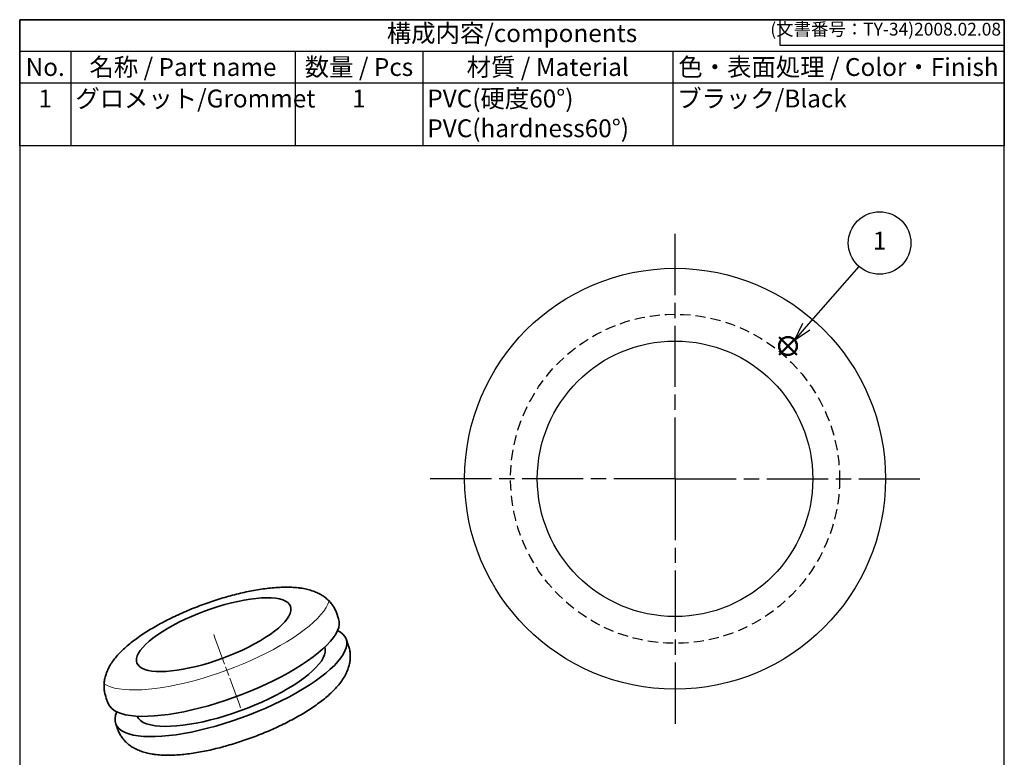
# Model space of a CAD drawing. Units: millimetres. Extents: x 284.6 to 348.9, y 136.5 to 229.8.
# Drawn here: x 284.6 to 348.9, y 181.6 to 229.8 of the extents above; entities that cross this region are included whole.
import ezdxf

# ---------------------------------------------------------------- set-up
doc = ezdxf.new("R2010")
doc.units = ezdxf.units.MM
doc.header["$LTSCALE"] = 0.333333
doc.linetypes.add('ACISOTGL', pattern=[3, 2, -1])
doc.linetypes.add('AM_ISO08W050', pattern=[18, 12, -1.5, 3, -1.5])
doc.layers.add('AM_12', color=7, linetype='Continuous', lineweight=50, plot=False)
for name, color, linetype, lineweight in [('AM_5', 3, 'Continuous', 25), ('AM_7', 4, 'AM_ISO08W050', 25), ('レイヤー 1', 7, 'Continuous', 0)]:
    doc.layers.add(name, color=color, linetype=linetype, lineweight=lineweight)
doc.styles.add('ACISOTS', font='isocp.shx', dxfattribs={"height": 1, "bigfont": 'extfont.shx'})
doc.styles.get("Standard").update_dxf_attribs({"font": 'ISOCP.SHX', "bigfont": 'EXTFONT.SHX'})

# ---------------------------------------------------------------- blocks, each defined once
blk = doc.blocks.new('TK-A4')
for p, q in [((149, 280), (149, 275)), ((149, 275), (193, 275))]:
    blk.add_line(p, q)
blk.add_lwpolyline([(0, 0), (193, 0), (193, 280), (0, 280)], close=True)
at = {"insert": (192.36, 276.11), "char_height": 2.5, "width": 43.0784, "attachment_point": 9}
blk.add_mtext('(文書番号：TY-34)2008.02.08', dxfattribs=at)
blk = doc.blocks.new('*S34')
at = {"layer": 'AM_12', "color": 4}
for p, q in [((334.186, 207.897), (335.352, 209.063)), ((334.186, 209.063), (335.352, 207.897))]:
    blk.add_line(p, q, dxfattribs=at)
blk.add_circle((334.769, 208.48), 0.583, dxfattribs=at)
blk = doc.blocks.new('*S35')
at = {"color": 7}
for p, q in [((284.571, 229.797), (348.904, 229.797)), ((284.571, 221.563), (284.571, 229.797)), ((348.904, 229.797), (348.904, 221.563)), ((348.904, 221.563), (284.571, 221.563))]:
    blk.add_line(p, q, dxfattribs=at)
at = {"color": 1}
for p, q in [((284.571, 227.738), (348.904, 227.738)), ((287.904, 227.738), (287.904, 225.68)), ((302.571, 227.738), (302.571, 225.68)), ((310.904, 227.738), (310.904, 225.68)), ((327.238, 227.738), (327.238, 225.68)), ((284.571, 225.68), (348.904, 225.68)), ((287.904, 225.68), (287.904, 221.563)), ((302.571, 225.68), (302.571, 221.563)), ((310.904, 225.68), (310.904, 221.563)), ((327.238, 225.68), (327.238, 221.563))]:
    blk.add_line(p, q, dxfattribs=at)
at = {"color": 2, "insert": (316.738, 228.767), "char_height": 1.16667, "attachment_point": 5, "style": 'ACISOTS'}
blk.add_mtext('構成内容/components', dxfattribs=at)
at = {"color": 2, "style": 'ACISOTS'}
for s, insert, char_height, width, attachment_point in [('No.', (286.238, 227.288), 1.1667, 2.73333, 2), ('名称 / Part name', (295.238, 227.288), 1.16667, 14.06667, 2), ('数量 / Pcs', (306.738, 227.288), 1.1667, 7.73333, 2), ('材質 / Material', (319.071, 227.288), 1.16667, 15.73333, 2), ('色・表面処理 / Color・Finish', (338.071, 227.288), 1.16667, 21.06667, 2), ('1', (286.238, 225.23), 1.167, 2.73333, 2), ('グロメット/Grommet', (288.204, 225.23), 1.16667, 14.06667, 1), ('1', (306.738, 225.23), 1.167, 7.73333, 2), ('PVC(硬度60°)    PVC(hardness60°)\u3000\u3000\\P', (311.204, 225.23), 1.16667, 15.73333, 1), ('ブラック/Black', (327.538, 225.23), 1.1667, 21.06667, 1)]:
    blk.add_mtext(s, dxfattribs=dict(at, insert=insert, char_height=char_height, width=width, attachment_point=attachment_point))
blk = doc.blocks.new('*S36')
at = {"layer": 'AM_5', "color": 3}
blk.add_line((339.409, 213.672), (335.961, 209.744), dxfattribs=at)
at = {"layer": 'AM_5', "color": 3, "linetype": 'Continuous'}
for p, q in [((335.726, 209.95), (335.192, 208.867)), ((335.961, 209.744), (335.192, 208.867)), ((335.192, 208.867), (336.196, 209.538))]:
    blk.add_line(p, q, dxfattribs=at)
at = {"layer": 'AM_5', "color": 3}
blk.add_circle((340.755, 215.207), 2.042, dxfattribs=at)
at = {"layer": 'AM_5', "color": 7, "insert": (340.755, 215.207), "char_height": 1.167, "attachment_point": 5, "style": 'ACISOTS'}
blk.add_mtext('1', dxfattribs=at)

msp = doc.modelspace()

# ---------------------------------------------------------------- linework, layer by layer
for radius in [13.75, 9]:
    msp.add_circle((327.392, 199.804), radius)
at = {"linetype": 'ACISOTGL'}
msp.add_circle((327.392, 199.804), 10.75, dxfattribs=at)
at = {"layer": 'AM_7'}
for q in [(327.392, 216.077), (311.119, 199.804), (343.665, 199.804), (327.392, 183.531)]:
    msp.add_line((327.392, 199.804), q, dxfattribs=at)
at = {"layer": 'レイヤー 1', "color": 7, "lineweight": 35}
for points, knots in [([(302.873, 192.669), (302.873, 192.669), (302.821, 192.676), (302.821, 192.676), (302.821, 192.676), (302.769, 192.682), (302.769, 192.682), (302.769, 192.682), (302.662, 192.693), (302.662, 192.693), (302.662, 192.693), (302.553, 192.703), (302.553, 192.703), (302.553, 192.703), (302.444, 192.71), (302.444, 192.71), (302.444, 192.71), (302.333, 192.716), (302.333, 192.716), (302.333, 192.716), (302.223, 192.72), (302.223, 192.72), (302.223, 192.72), (302.11, 192.723), (302.11, 192.723), (302.11, 192.723), (301.998, 192.724), (301.998, 192.724), (301.998, 192.724), (301.885, 192.723), (301.885, 192.723), (301.885, 192.723), (301.771, 192.721), (301.771, 192.721), (301.771, 192.721), (301.656, 192.717), (301.656, 192.717), (301.656, 192.717), (301.541, 192.712), (301.541, 192.712), (301.541, 192.712), (301.425, 192.706), (301.425, 192.706), (301.425, 192.706), (301.309, 192.698), (301.309, 192.698), (301.309, 192.698), (301.192, 192.689), (301.192, 192.689), (301.192, 192.689), (301.075, 192.679), (301.075, 192.679), (301.075, 192.679), (300.956, 192.667), (300.956, 192.667), (300.956, 192.667), (300.838, 192.655), (300.838, 192.655), (300.838, 192.655), (300.718, 192.64), (300.718, 192.64), (300.718, 192.64), (300.598, 192.625), (300.598, 192.625), (300.598, 192.625), (300.477, 192.609), (300.477, 192.609), (300.477, 192.609), (300.356, 192.591), (300.356, 192.591), (300.356, 192.591), (300.234, 192.573), (300.234, 192.573), (300.234, 192.573), (300.112, 192.553), (300.112, 192.553), (300.112, 192.553), (299.989, 192.532), (299.989, 192.532), (299.989, 192.532), (299.866, 192.51), (299.866, 192.51), (299.866, 192.51), (299.742, 192.487), (299.742, 192.487), (299.742, 192.487), (299.618, 192.462), (299.618, 192.462), (299.618, 192.462), (299.493, 192.437), (299.493, 192.437), (299.493, 192.437), (299.368, 192.411), (299.368, 192.411), (299.368, 192.411), (299.242, 192.383), (299.242, 192.383), (299.242, 192.383), (299.116, 192.355), (299.116, 192.355), (299.116, 192.355), (298.99, 192.326), (298.99, 192.326), (298.99, 192.326), (298.863, 192.295), (298.863, 192.295), (298.863, 192.295), (298.736, 192.264), (298.736, 192.264), (298.736, 192.264), (298.609, 192.232), (298.609, 192.232), (298.609, 192.232), (298.481, 192.198), (298.481, 192.198), (298.481, 192.198), (298.353, 192.164), (298.353, 192.164), (298.353, 192.164), (298.225, 192.129), (298.225, 192.129), (298.225, 192.129), (298.097, 192.093), (298.097, 192.093), (298.097, 192.093), (297.969, 192.056), (297.969, 192.056), (297.969, 192.056), (297.841, 192.018), (297.841, 192.018), (297.841, 192.018), (297.712, 191.979), (297.712, 191.979), (297.712, 191.979), (297.584, 191.939), (297.584, 191.939), (297.584, 191.939), (297.455, 191.899), (297.455, 191.899), (297.455, 191.899), (297.327, 191.857), (297.327, 191.857), (297.327, 191.857), (297.198, 191.815), (297.198, 191.815), (297.198, 191.815), (297.07, 191.772), (297.07, 191.772), (297.07, 191.772), (296.942, 191.728), (296.942, 191.728), (296.942, 191.728), (296.814, 191.683), (296.814, 191.683), (296.814, 191.683), (296.686, 191.638), (296.686, 191.638), (296.686, 191.638), (296.559, 191.592), (296.559, 191.592), (296.559, 191.592), (296.432, 191.545), (296.432, 191.545), (296.432, 191.545), (296.305, 191.497), (296.305, 191.497), (296.305, 191.497), (296.178, 191.448), (296.178, 191.448), (296.178, 191.448), (296.052, 191.399), (296.052, 191.399), (296.052, 191.399), (295.926, 191.349), (295.926, 191.349), (295.926, 191.349), (295.801, 191.299), (295.801, 191.299), (295.801, 191.299), (295.676, 191.247), (295.676, 191.247), (295.676, 191.247), (295.552, 191.195), (295.552, 191.195), (295.552, 191.195), (295.428, 191.143), (295.428, 191.143), (295.428, 191.143), (295.305, 191.089), (295.305, 191.089), (295.305, 191.089), (295.183, 191.035), (295.183, 191.035), (295.183, 191.035), (295.061, 190.981), (295.061, 190.981), (295.061, 190.981), (294.94, 190.926), (294.94, 190.926), (294.94, 190.926), (294.819, 190.87), (294.819, 190.87), (294.819, 190.87), (294.699, 190.814), (294.699, 190.814), (294.699, 190.814), (294.581, 190.757), (294.581, 190.757), (294.581, 190.757), (294.463, 190.699), (294.463, 190.699), (294.463, 190.699), (294.345, 190.641), (294.345, 190.641), (294.345, 190.641), (294.229, 190.583), (294.229, 190.583), (294.229, 190.583), (294.114, 190.524), (294.114, 190.524), (294.114, 190.524), (293.999, 190.464), (293.999, 190.464), (293.999, 190.464), (293.886, 190.404), (293.886, 190.404), (293.886, 190.404), (293.773, 190.344), (293.773, 190.344), (293.773, 190.344), (293.662, 190.283), (293.662, 190.283), (293.662, 190.283), (293.551, 190.221), (293.551, 190.221), (293.551, 190.221), (293.442, 190.159), (293.442, 190.159), (293.442, 190.159), (293.334, 190.096), (293.334, 190.096), (293.334, 190.096), (293.227, 190.033), (293.227, 190.033), (293.227, 190.033), (293.121, 189.97), (293.121, 189.97), (293.121, 189.97), (293.016, 189.906), (293.016, 189.906), (293.016, 189.906), (292.912, 189.842), (292.912, 189.842), (292.912, 189.842), (292.81, 189.777), (292.81, 189.777), (292.81, 189.777), (292.709, 189.712), (292.709, 189.712), (292.709, 189.712), (292.609, 189.646), (292.609, 189.646), (292.609, 189.646), (292.51, 189.579), (292.51, 189.579), (292.51, 189.579), (292.413, 189.513), (292.413, 189.513), (292.413, 189.513), (292.317, 189.445), (292.317, 189.445), (292.317, 189.445), (292.222, 189.378), (292.222, 189.378), (292.222, 189.378), (292.129, 189.309), (292.129, 189.309), (292.129, 189.309), (292.037, 189.24), (292.037, 189.24), (292.037, 189.24), (291.946, 189.171), (291.946, 189.171), (291.946, 189.171), (291.857, 189.101), (291.857, 189.101), (291.857, 189.101), (291.769, 189.03), (291.769, 189.03), (291.769, 189.03), (291.682, 188.959), (291.682, 188.959), (291.682, 188.959), (291.597, 188.887), (291.597, 188.887), (291.597, 188.887), (291.514, 188.814), (291.514, 188.814), (291.514, 188.814), (291.432, 188.74), (291.432, 188.74), (291.432, 188.74), (291.351, 188.665), (291.351, 188.665), (291.351, 188.665), (291.272, 188.59), (291.272, 188.59), (291.272, 188.59), (291.194, 188.514), (291.194, 188.514), (291.194, 188.514), (291.119, 188.437), (291.119, 188.437), (291.119, 188.437), (291.044, 188.358), (291.044, 188.358), (291.044, 188.358), (290.972, 188.279), (290.972, 188.279), (290.972, 188.279), (290.902, 188.198), (290.902, 188.198), (290.902, 188.198), (290.833, 188.116), (290.833, 188.116), (290.833, 188.116), (290.767, 188.034), (290.767, 188.034), (290.767, 188.034), (290.704, 187.951), (290.704, 187.951), (290.704, 187.951), (290.643, 187.867), (290.643, 187.867), (290.643, 187.867), (290.585, 187.782), (290.585, 187.782), (290.585, 187.782), (290.536, 187.707), (290.536, 187.707), (290.536, 187.707), (290.489, 187.631), (290.489, 187.631), (290.489, 187.631), (290.445, 187.557), (290.445, 187.557), (290.445, 187.557), (290.404, 187.482), (290.404, 187.482), (290.404, 187.482), (290.366, 187.409), (290.366, 187.409), (290.366, 187.409), (290.33, 187.335), (290.33, 187.335), (290.33, 187.335), (290.298, 187.263), (290.298, 187.263), (290.298, 187.263), (290.267, 187.189), (290.267, 187.189), (290.267, 187.189), (290.239, 187.118), (290.239, 187.118), (290.239, 187.118), (290.213, 187.046), (290.213, 187.046), (290.213, 187.046), (290.19, 186.975), (290.19, 186.975), (290.19, 186.975), (290.169, 186.903), (290.169, 186.903), (290.169, 186.903), (290.15, 186.833), (290.15, 186.833), (290.15, 186.833), (290.134, 186.762), (290.134, 186.762), (290.134, 186.762), (290.118, 186.684), (290.118, 186.684), (290.118, 186.684), (290.105, 186.606), (290.105, 186.606), (290.105, 186.606), (290.095, 186.529), (290.095, 186.529), (290.095, 186.529), (290.087, 186.451), (290.087, 186.451), (290.087, 186.451), (290.082, 186.375), (290.082, 186.375), (290.082, 186.375), (290.08, 186.299), (290.08, 186.299), (290.08, 186.299), (290.08, 186.223), (290.08, 186.223), (290.08, 186.223), (290.083, 186.148), (290.083, 186.148), (290.083, 186.148), (290.088, 186.074), (290.088, 186.074), (290.088, 186.074), (290.096, 185.999), (290.096, 185.999), (290.096, 185.999), (290.106, 185.926), (290.106, 185.926), (290.106, 185.926), (290.119, 185.854), (290.119, 185.854), (290.119, 185.854), (290.134, 185.782), (290.134, 185.782), (290.134, 185.782), (290.152, 185.711), (290.152, 185.711), (290.152, 185.711), (290.172, 185.641), (290.172, 185.641), (290.172, 185.641), (290.194, 185.572), (290.194, 185.572), (290.194, 185.572), (290.203, 185.549), (290.203, 185.549), (290.203, 185.549), (290.211, 185.527), (290.211, 185.527)], [0, 0, 0, 0, 1, 1, 1, 2, 2, 2, 3, 3, 3, 4, 4, 4, 5, 5, 5, 6, 6, 6, 7, 7, 7, 8, 8, 8, 9, 9, 9, 10, 10, 10, 11, 11, 11, 12, 12, 12, 13, 13, 13, 14, 14, 14, 15, 15, 15, 16, 16, 16, 17, 17, 17, 18, 18, 18, 19, 19, 19, 20, 20, 20, 21, 21, 21, 22, 22, 22, 23, 23, 23, 24, 24, 24, 25, 25, 25, 26, 26, 26, 27, 27, 27, 28, 28, 28, 29, 29, 29, 30, 30, 30, 31, 31, 31, 32, 32, 32, 33, 33, 33, 34, 34, 34, 35, 35, 35, 36, 36, 36, 37, 37, 37, 38, 38, 38, 39, 39, 39, 40, 40, 40, 41, 41, 41, 42, 42, 42, 43, 43, 43, 44, 44, 44, 45, 45, 45, 46, 46, 46, 47, 47, 47, 48, 48, 48, 49, 49, 49, 50, 50, 50, 51, 51, 51, 52, 52, 52, 53, 53, 53, 54, 54, 54, 55, 55, 55, 56, 56, 56, 57, 57, 57, 58, 58, 58, 59, 59, 59, 60, 60, 60, 61, 61, 61, 62, 62, 62, 63, 63, 63, 64, 64, 64, 65, 65, 65, 66, 66, 66, 67, 67, 67, 68, 68, 68, 69, 69, 69, 70, 70, 70, 71, 71, 71, 72, 72, 72, 73, 73, 73, 74, 74, 74, 75, 75, 75, 76, 76, 76, 77, 77, 77, 78, 78, 78, 79, 79, 79, 80, 80, 80, 81, 81, 81, 82, 82, 82, 83, 83, 83, 84, 84, 84, 85, 85, 85, 86, 86, 86, 87, 87, 87, 88, 88, 88, 89, 89, 89, 90, 90, 90, 91, 91, 91, 92, 92, 92, 93, 93, 93, 94, 94, 94, 95, 95, 95, 96, 96, 96, 97, 97, 97, 98, 98, 98, 99, 99, 99, 100, 100, 100, 101, 101, 101, 102, 102, 102, 103, 103, 103, 104, 104, 104, 105, 105, 105, 106, 106, 106, 107, 107, 107, 108, 108, 108, 109, 109, 109, 110, 110, 110, 111, 111, 111, 112, 112, 112, 113, 113, 113, 114, 114, 114, 115, 115, 115, 116, 116, 116, 117, 117, 117, 118, 118, 118, 119, 119, 119, 120, 120, 120, 121, 121, 121, 122, 122, 122, 123, 123, 123, 124, 124, 124, 125, 125, 125, 126, 126, 126, 127, 127, 127, 128, 128, 128, 129, 129, 129, 130, 130, 130, 131, 131, 131, 132, 132, 132, 133, 133, 133, 134, 134, 134, 135, 135, 135, 136, 136, 136, 137, 137, 137, 138, 138, 138, 139, 139, 139, 140, 140, 140, 141, 141, 141, 142, 142, 142, 143, 143, 143, 144, 144, 144, 144]), ([(305.262, 191.063), (305.262, 191.063), (305.241, 191.119), (305.241, 191.119), (305.241, 191.119), (305.218, 191.174), (305.218, 191.174), (305.218, 191.174), (305.188, 191.239), (305.188, 191.239), (305.188, 191.239), (305.156, 191.304), (305.156, 191.304), (305.156, 191.304), (305.122, 191.367), (305.122, 191.367), (305.122, 191.367), (305.086, 191.429), (305.086, 191.429), (305.086, 191.429), (305.048, 191.489), (305.048, 191.489), (305.048, 191.489), (305.008, 191.548), (305.008, 191.548), (305.008, 191.548), (304.966, 191.606), (304.966, 191.606), (304.966, 191.606), (304.923, 191.662), (304.923, 191.662), (304.923, 191.662), (304.877, 191.718), (304.877, 191.718), (304.877, 191.718), (304.83, 191.771), (304.83, 191.771), (304.83, 191.771), (304.781, 191.823), (304.781, 191.823), (304.781, 191.823), (304.73, 191.874), (304.73, 191.874), (304.73, 191.874), (304.677, 191.923), (304.677, 191.923), (304.677, 191.923), (304.623, 191.97), (304.623, 191.97), (304.623, 191.97), (304.567, 192.017), (304.567, 192.017), (304.567, 192.017), (304.509, 192.062), (304.509, 192.062), (304.509, 192.062), (304.45, 192.105), (304.45, 192.105), (304.45, 192.105), (304.389, 192.147), (304.389, 192.147), (304.389, 192.147), (304.325, 192.188), (304.325, 192.188), (304.325, 192.188), (304.261, 192.227), (304.261, 192.227), (304.261, 192.227), (304.194, 192.265), (304.194, 192.265), (304.194, 192.265), (304.126, 192.301), (304.126, 192.301), (304.126, 192.301), (304.054, 192.337), (304.054, 192.337), (304.054, 192.337), (303.982, 192.37), (303.982, 192.37), (303.982, 192.37), (303.906, 192.403), (303.906, 192.403), (303.906, 192.403), (303.83, 192.434), (303.83, 192.434), (303.83, 192.434), (303.749, 192.464), (303.749, 192.464), (303.749, 192.464), (303.667, 192.492), (303.667, 192.492), (303.667, 192.492), (303.581, 192.519), (303.581, 192.519), (303.581, 192.519), (303.494, 192.545), (303.494, 192.545), (303.494, 192.545), (303.403, 192.569), (303.403, 192.569), (303.403, 192.569), (303.31, 192.591), (303.31, 192.591), (303.31, 192.591), (303.214, 192.612), (303.214, 192.612), (303.214, 192.612), (303.116, 192.631), (303.116, 192.631), (303.116, 192.631), (303.018, 192.648), (303.018, 192.648), (303.018, 192.648), (302.919, 192.663), (302.919, 192.663), (302.919, 192.663), (302.896, 192.666), (302.896, 192.666), (302.896, 192.666), (302.873, 192.669), (302.873, 192.669)], [0, 0, 0, 0, 1, 1, 1, 2, 2, 2, 3, 3, 3, 4, 4, 4, 5, 5, 5, 6, 6, 6, 7, 7, 7, 8, 8, 8, 9, 9, 9, 10, 10, 10, 11, 11, 11, 12, 12, 12, 13, 13, 13, 14, 14, 14, 15, 15, 15, 16, 16, 16, 17, 17, 17, 18, 18, 18, 19, 19, 19, 20, 20, 20, 21, 21, 21, 22, 22, 22, 23, 23, 23, 24, 24, 24, 25, 25, 25, 26, 26, 26, 27, 27, 27, 28, 28, 28, 29, 29, 29, 30, 30, 30, 31, 31, 31, 32, 32, 32, 33, 33, 33, 34, 34, 34, 35, 35, 35, 36, 36, 36, 37, 37, 37, 38, 38, 38, 39, 39, 39, 40, 40, 40, 40]), ([(293.206, 187.246), (293.206, 187.246), (292.958, 187.29), (292.958, 187.29), (292.958, 187.29), (292.742, 187.352), (292.742, 187.352), (292.742, 187.352), (292.561, 187.431), (292.561, 187.431), (292.561, 187.431), (292.415, 187.527), (292.415, 187.527), (292.415, 187.527), (292.306, 187.639), (292.306, 187.639), (292.306, 187.639), (292.235, 187.766), (292.235, 187.766), (292.235, 187.766), (292.202, 187.907), (292.202, 187.907), (292.202, 187.907), (292.207, 188.061), (292.207, 188.061), (292.207, 188.061), (292.251, 188.227), (292.251, 188.227), (292.251, 188.227), (292.332, 188.403), (292.332, 188.403), (292.332, 188.403), (292.451, 188.589), (292.451, 188.589), (292.451, 188.589), (292.607, 188.783), (292.607, 188.783), (292.607, 188.783), (292.798, 188.983), (292.798, 188.983), (292.798, 188.983), (293.023, 189.187), (293.023, 189.187), (293.023, 189.187), (293.28, 189.396), (293.28, 189.396), (293.28, 189.396), (293.567, 189.605), (293.567, 189.605), (293.567, 189.605), (293.882, 189.816), (293.882, 189.816), (293.882, 189.816), (294.223, 190.024), (294.223, 190.024), (294.223, 190.024), (294.587, 190.229), (294.587, 190.229), (294.587, 190.229), (294.971, 190.43), (294.971, 190.43), (294.971, 190.43), (295.372, 190.625), (295.372, 190.625), (295.372, 190.625), (295.788, 190.812), (295.788, 190.812), (295.788, 190.812), (296.215, 190.99), (296.215, 190.99), (296.215, 190.99), (296.649, 191.157), (296.649, 191.157), (296.649, 191.157), (297.089, 191.313), (297.089, 191.313), (297.089, 191.313), (297.529, 191.456), (297.529, 191.456), (297.529, 191.456), (297.967, 191.585), (297.967, 191.585), (297.967, 191.585), (298.4, 191.699), (298.4, 191.699), (298.4, 191.699), (298.824, 191.797), (298.824, 191.797), (298.824, 191.797), (299.237, 191.879), (299.237, 191.879), (299.237, 191.879), (299.634, 191.943), (299.634, 191.943), (299.634, 191.943), (300.012, 191.99), (300.012, 191.99), (300.012, 191.99), (300.37, 192.019), (300.37, 192.019), (300.37, 192.019), (300.704, 192.029), (300.704, 192.029), (300.704, 192.029), (301.012, 192.021), (301.012, 192.021), (301.012, 192.021), (301.291, 191.995), (301.291, 191.995), (301.291, 191.995), (301.539, 191.951), (301.539, 191.951), (301.539, 191.951), (301.755, 191.889), (301.755, 191.889), (301.755, 191.889), (301.937, 191.81), (301.937, 191.81), (301.937, 191.81), (302.082, 191.714), (302.082, 191.714), (302.082, 191.714), (302.191, 191.602), (302.191, 191.602), (302.191, 191.602), (302.263, 191.475), (302.263, 191.475), (302.263, 191.475), (302.296, 191.334), (302.296, 191.334), (302.296, 191.334), (302.29, 191.18), (302.29, 191.18), (302.29, 191.18), (302.247, 191.014), (302.247, 191.014), (302.247, 191.014), (302.165, 190.838), (302.165, 190.838), (302.165, 190.838), (302.046, 190.652), (302.046, 190.652), (302.046, 190.652), (301.89, 190.458), (301.89, 190.458), (301.89, 190.458), (301.7, 190.258), (301.7, 190.258), (301.7, 190.258), (301.475, 190.053), (301.475, 190.053), (301.475, 190.053), (301.218, 189.845), (301.218, 189.845), (301.218, 189.845), (300.931, 189.635), (300.931, 189.635), (300.931, 189.635), (300.615, 189.425), (300.615, 189.425), (300.615, 189.425), (300.275, 189.217), (300.275, 189.217), (300.275, 189.217), (299.911, 189.011), (299.911, 189.011), (299.911, 189.011), (299.527, 188.811), (299.527, 188.811), (299.527, 188.811), (299.125, 188.616), (299.125, 188.616), (299.125, 188.616), (298.709, 188.429), (298.709, 188.429), (298.709, 188.429), (298.283, 188.251), (298.283, 188.251), (298.283, 188.251), (297.848, 188.084), (297.848, 188.084), (297.848, 188.084), (297.409, 187.928), (297.409, 187.928), (297.409, 187.928), (296.968, 187.785), (296.968, 187.785), (296.968, 187.785), (296.53, 187.656), (296.53, 187.656), (296.53, 187.656), (296.097, 187.542), (296.097, 187.542), (296.097, 187.542), (295.673, 187.444), (295.673, 187.444), (295.673, 187.444), (295.261, 187.362), (295.261, 187.362), (295.261, 187.362), (294.864, 187.298), (294.864, 187.298), (294.864, 187.298), (294.485, 187.251), (294.485, 187.251), (294.485, 187.251), (294.127, 187.222), (294.127, 187.222), (294.127, 187.222), (293.793, 187.212), (293.793, 187.212), (293.793, 187.212), (293.485, 187.22), (293.485, 187.22), (293.485, 187.22), (293.206, 187.246), (293.206, 187.246)], [0, 0, 0, 0, 1, 1, 1, 2, 2, 2, 3, 3, 3, 4, 4, 4, 5, 5, 5, 6, 6, 6, 7, 7, 7, 8, 8, 8, 9, 9, 9, 10, 10, 10, 11, 11, 11, 12, 12, 12, 13, 13, 13, 14, 14, 14, 15, 15, 15, 16, 16, 16, 17, 17, 17, 18, 18, 18, 19, 19, 19, 20, 20, 20, 21, 21, 21, 22, 22, 22, 23, 23, 23, 24, 24, 24, 25, 25, 25, 26, 26, 26, 27, 27, 27, 28, 28, 28, 29, 29, 29, 30, 30, 30, 31, 31, 31, 32, 32, 32, 33, 33, 33, 34, 34, 34, 35, 35, 35, 36, 36, 36, 37, 37, 37, 38, 38, 38, 39, 39, 39, 40, 40, 40, 41, 41, 41, 42, 42, 42, 43, 43, 43, 44, 44, 44, 45, 45, 45, 46, 46, 46, 47, 47, 47, 48, 48, 48, 49, 49, 49, 50, 50, 50, 51, 51, 51, 52, 52, 52, 53, 53, 53, 54, 54, 54, 55, 55, 55, 56, 56, 56, 57, 57, 57, 58, 58, 58, 59, 59, 59, 60, 60, 60, 61, 61, 61, 62, 62, 62, 63, 63, 63, 64, 64, 64, 65, 65, 65, 66, 66, 66, 67, 67, 67, 68, 68, 68, 69, 69, 69, 70, 70, 70, 71, 71, 71, 72, 72, 72, 72]), ([(305.409, 190.665), (305.409, 190.665), (305.451, 190.49), (305.451, 190.49), (305.451, 190.49), (305.453, 190.3), (305.453, 190.3), (305.453, 190.3), (305.416, 190.099), (305.416, 190.099), (305.416, 190.099), (305.338, 189.885), (305.338, 189.885), (305.338, 189.885), (305.222, 189.661), (305.222, 189.661), (305.222, 189.661), (305.067, 189.428), (305.067, 189.428), (305.067, 189.428), (304.874, 189.187), (304.874, 189.187), (304.874, 189.187), (304.644, 188.939), (304.644, 188.939), (304.644, 188.939), (304.379, 188.685), (304.379, 188.685), (304.379, 188.685), (304.08, 188.427), (304.08, 188.427), (304.08, 188.427), (303.748, 188.167), (303.748, 188.167), (303.748, 188.167), (303.385, 187.905), (303.385, 187.905), (303.385, 187.905), (302.993, 187.643), (302.993, 187.643), (302.993, 187.643), (302.574, 187.382), (302.574, 187.382), (302.574, 187.382), (302.131, 187.124), (302.131, 187.124), (302.131, 187.124), (301.665, 186.871), (301.665, 186.871), (301.665, 186.871), (301.18, 186.622), (301.18, 186.622), (301.18, 186.622), (300.677, 186.38), (300.677, 186.38), (300.677, 186.38), (300.159, 186.147), (300.159, 186.147), (300.159, 186.147), (299.629, 185.922), (299.629, 185.922), (299.629, 185.922), (299.09, 185.708), (299.09, 185.708), (299.09, 185.708), (298.545, 185.505), (298.545, 185.505), (298.545, 185.505), (297.996, 185.315), (297.996, 185.315), (297.996, 185.315), (297.447, 185.139), (297.447, 185.139), (297.447, 185.139), (296.9, 184.977), (296.9, 184.977), (296.9, 184.977), (296.358, 184.83), (296.358, 184.83), (296.358, 184.83), (295.824, 184.7), (295.824, 184.7), (295.824, 184.7), (295.301, 184.586), (295.301, 184.586), (295.301, 184.586), (294.792, 184.49), (294.792, 184.49), (294.792, 184.49), (294.299, 184.412), (294.299, 184.412), (294.299, 184.412), (293.824, 184.352), (293.824, 184.352), (293.824, 184.352), (293.371, 184.311), (293.371, 184.311), (293.371, 184.311), (292.942, 184.288), (292.942, 184.288), (292.942, 184.288), (292.539, 184.285), (292.539, 184.285), (292.539, 184.285), (292.164, 184.3), (292.164, 184.3), (292.164, 184.3), (291.819, 184.335), (291.819, 184.335)], [0, 0, 0, 0, 1, 1, 1, 2, 2, 2, 3, 3, 3, 4, 4, 4, 5, 5, 5, 6, 6, 6, 7, 7, 7, 8, 8, 8, 9, 9, 9, 10, 10, 10, 11, 11, 11, 12, 12, 12, 13, 13, 13, 14, 14, 14, 15, 15, 15, 16, 16, 16, 17, 17, 17, 18, 18, 18, 19, 19, 19, 20, 20, 20, 21, 21, 21, 22, 22, 22, 23, 23, 23, 24, 24, 24, 25, 25, 25, 26, 26, 26, 27, 27, 27, 28, 28, 28, 29, 29, 29, 30, 30, 30, 31, 31, 31, 32, 32, 32, 33, 33, 33, 34, 34, 34, 35, 35, 35, 36, 36, 36, 36]), ([(305.339, 189.887), (305.339, 189.887), (305.536, 189.775), (305.536, 189.775), (305.536, 189.775), (305.695, 189.645), (305.695, 189.645), (305.695, 189.645), (305.815, 189.499), (305.815, 189.499), (305.815, 189.499), (305.897, 189.338), (305.897, 189.338), (305.897, 189.338), (305.939, 189.162), (305.939, 189.162), (305.939, 189.162), (305.94, 188.973), (305.94, 188.973), (305.94, 188.973), (305.903, 188.771), (305.903, 188.771), (305.903, 188.771), (305.825, 188.558), (305.825, 188.558), (305.825, 188.558), (305.709, 188.334), (305.709, 188.334), (305.709, 188.334), (305.553, 188.1), (305.553, 188.1), (305.553, 188.1), (305.36, 187.859), (305.36, 187.859), (305.36, 187.859), (305.13, 187.611), (305.13, 187.611), (305.13, 187.611), (304.865, 187.358), (304.865, 187.358), (304.865, 187.358), (304.565, 187.1), (304.565, 187.1), (304.565, 187.1), (304.233, 186.84), (304.233, 186.84), (304.233, 186.84), (303.87, 186.578), (303.87, 186.578), (303.87, 186.578), (303.478, 186.316), (303.478, 186.316), (303.478, 186.316), (303.06, 186.055), (303.06, 186.055), (303.06, 186.055), (302.616, 185.797), (302.616, 185.797), (302.616, 185.797), (302.151, 185.544), (302.151, 185.544), (302.151, 185.544), (301.665, 185.295), (301.665, 185.295), (301.665, 185.295), (301.162, 185.054), (301.162, 185.054), (301.162, 185.054), (300.644, 184.82), (300.644, 184.82), (300.644, 184.82), (300.115, 184.596), (300.115, 184.596), (300.115, 184.596), (299.576, 184.382), (299.576, 184.382), (299.576, 184.382), (299.031, 184.179), (299.031, 184.179), (299.031, 184.179), (298.482, 183.989), (298.482, 183.989), (298.482, 183.989), (297.933, 183.813), (297.933, 183.813), (297.933, 183.813), (297.386, 183.651), (297.386, 183.651), (297.386, 183.651), (296.844, 183.504), (296.844, 183.504), (296.844, 183.504), (296.311, 183.374), (296.311, 183.374), (296.311, 183.374), (295.788, 183.26), (295.788, 183.26), (295.788, 183.26), (295.279, 183.164), (295.279, 183.164), (295.279, 183.164), (294.786, 183.086), (294.786, 183.086), (294.786, 183.086), (294.311, 183.026), (294.311, 183.026), (294.311, 183.026), (293.859, 182.985), (293.859, 182.985), (293.859, 182.985), (293.43, 182.962), (293.43, 182.962), (293.43, 182.962), (293.026, 182.959), (293.026, 182.959), (293.026, 182.959), (292.651, 182.975), (292.651, 182.975), (292.651, 182.975), (292.307, 183.009), (292.307, 183.009)], [0, 0, 0, 0, 1, 1, 1, 2, 2, 2, 3, 3, 3, 4, 4, 4, 5, 5, 5, 6, 6, 6, 7, 7, 7, 8, 8, 8, 9, 9, 9, 10, 10, 10, 11, 11, 11, 12, 12, 12, 13, 13, 13, 14, 14, 14, 15, 15, 15, 16, 16, 16, 17, 17, 17, 18, 18, 18, 19, 19, 19, 20, 20, 20, 21, 21, 21, 22, 22, 22, 23, 23, 23, 24, 24, 24, 25, 25, 25, 26, 26, 26, 27, 27, 27, 28, 28, 28, 29, 29, 29, 30, 30, 30, 31, 31, 31, 32, 32, 32, 33, 33, 33, 34, 34, 34, 35, 35, 35, 36, 36, 36, 37, 37, 37, 38, 38, 38, 39, 39, 39, 40, 40, 40, 40]), ([(293.379, 181.799), (293.379, 181.799), (293.432, 181.792), (293.432, 181.792), (293.432, 181.792), (293.484, 181.786), (293.484, 181.786), (293.484, 181.786), (293.591, 181.775), (293.591, 181.775), (293.591, 181.775), (293.7, 181.766), (293.7, 181.766), (293.7, 181.766), (293.809, 181.758), (293.809, 181.758), (293.809, 181.758), (293.92, 181.752), (293.92, 181.752), (293.92, 181.752), (294.03, 181.748), (294.03, 181.748), (294.03, 181.748), (294.142, 181.745), (294.142, 181.745), (294.142, 181.745), (294.255, 181.744), (294.255, 181.744), (294.255, 181.744), (294.368, 181.745), (294.368, 181.745), (294.368, 181.745), (294.482, 181.747), (294.482, 181.747), (294.482, 181.747), (294.597, 181.751), (294.597, 181.751), (294.597, 181.751), (294.712, 181.756), (294.712, 181.756), (294.712, 181.756), (294.828, 181.762), (294.828, 181.762), (294.828, 181.762), (294.944, 181.77), (294.944, 181.77), (294.944, 181.77), (295.061, 181.779), (295.061, 181.779), (295.061, 181.779), (295.178, 181.789), (295.178, 181.789), (295.178, 181.789), (295.297, 181.801), (295.297, 181.801), (295.297, 181.801), (295.415, 181.814), (295.415, 181.814), (295.415, 181.814), (295.535, 181.828), (295.535, 181.828), (295.535, 181.828), (295.655, 181.843), (295.655, 181.843), (295.655, 181.843), (295.776, 181.859), (295.776, 181.859), (295.776, 181.859), (295.896, 181.877), (295.896, 181.877), (295.896, 181.877), (296.018, 181.896), (296.018, 181.896), (296.018, 181.896), (296.141, 181.915), (296.141, 181.915), (296.141, 181.915), (296.264, 181.936), (296.264, 181.936), (296.264, 181.936), (296.387, 181.959), (296.387, 181.959), (296.387, 181.959), (296.511, 181.982), (296.511, 181.982), (296.511, 181.982), (296.635, 182.006), (296.635, 182.006), (296.635, 182.006), (296.76, 182.031), (296.76, 182.031), (296.76, 182.031), (296.885, 182.057), (296.885, 182.057), (296.885, 182.057), (297.011, 182.085), (297.011, 182.085), (297.011, 182.085), (297.137, 182.113), (297.137, 182.113), (297.137, 182.113), (297.263, 182.143), (297.263, 182.143), (297.263, 182.143), (297.39, 182.173), (297.39, 182.173), (297.39, 182.173), (297.517, 182.204), (297.517, 182.204), (297.517, 182.204), (297.644, 182.237), (297.644, 182.237), (297.644, 182.237), (297.772, 182.27), (297.772, 182.27), (297.772, 182.27), (297.9, 182.304), (297.9, 182.304), (297.9, 182.304), (298.028, 182.339), (298.028, 182.339), (298.028, 182.339), (298.156, 182.375), (298.156, 182.375), (298.156, 182.375), (298.284, 182.413), (298.284, 182.413), (298.284, 182.413), (298.412, 182.45), (298.412, 182.45), (298.412, 182.45), (298.541, 182.489), (298.541, 182.489), (298.541, 182.489), (298.669, 182.529), (298.669, 182.529), (298.669, 182.529), (298.798, 182.569), (298.798, 182.569), (298.798, 182.569), (298.926, 182.611), (298.926, 182.611), (298.926, 182.611), (299.055, 182.653), (299.055, 182.653), (299.055, 182.653), (299.183, 182.696), (299.183, 182.696), (299.183, 182.696), (299.311, 182.74), (299.311, 182.74), (299.311, 182.74), (299.439, 182.785), (299.439, 182.785), (299.439, 182.785), (299.567, 182.83), (299.567, 182.83), (299.567, 182.83), (299.694, 182.877), (299.694, 182.877), (299.694, 182.877), (299.821, 182.924), (299.821, 182.924), (299.821, 182.924), (299.948, 182.971), (299.948, 182.971), (299.948, 182.971), (300.075, 183.02), (300.075, 183.02), (300.075, 183.02), (300.201, 183.069), (300.201, 183.069), (300.201, 183.069), (300.327, 183.119), (300.327, 183.119), (300.327, 183.119), (300.452, 183.17), (300.452, 183.17), (300.452, 183.17), (300.577, 183.221), (300.577, 183.221), (300.577, 183.221), (300.701, 183.273), (300.701, 183.273), (300.701, 183.273), (300.825, 183.326), (300.825, 183.326), (300.825, 183.326), (300.948, 183.379), (300.948, 183.379), (300.948, 183.379), (301.07, 183.433), (301.07, 183.433), (301.07, 183.433), (301.192, 183.487), (301.192, 183.487), (301.192, 183.487), (301.313, 183.542), (301.313, 183.542), (301.313, 183.542), (301.434, 183.598), (301.434, 183.598), (301.434, 183.598), (301.553, 183.654), (301.553, 183.654), (301.553, 183.654), (301.672, 183.711), (301.672, 183.711), (301.672, 183.711), (301.79, 183.769), (301.79, 183.769), (301.79, 183.769), (301.908, 183.827), (301.908, 183.827), (301.908, 183.827), (302.024, 183.885), (302.024, 183.885), (302.024, 183.885), (302.139, 183.944), (302.139, 183.944), (302.139, 183.944), (302.254, 184.004), (302.254, 184.004), (302.254, 184.004), (302.367, 184.064), (302.367, 184.064), (302.367, 184.064), (302.48, 184.125), (302.48, 184.125), (302.48, 184.125), (302.591, 184.186), (302.591, 184.186), (302.591, 184.186), (302.701, 184.247), (302.701, 184.247), (302.701, 184.247), (302.811, 184.309), (302.811, 184.309), (302.811, 184.309), (302.919, 184.372), (302.919, 184.372), (302.919, 184.372), (303.026, 184.435), (303.026, 184.435), (303.026, 184.435), (303.132, 184.498), (303.132, 184.498), (303.132, 184.498), (303.237, 184.562), (303.237, 184.562), (303.237, 184.562), (303.341, 184.626), (303.341, 184.626), (303.341, 184.626), (303.443, 184.691), (303.443, 184.691), (303.443, 184.691), (303.544, 184.757), (303.544, 184.757), (303.544, 184.757), (303.644, 184.822), (303.644, 184.822), (303.644, 184.822), (303.743, 184.889), (303.743, 184.889), (303.743, 184.889), (303.84, 184.956), (303.84, 184.956), (303.84, 184.956), (303.936, 185.023), (303.936, 185.023), (303.936, 185.023), (304.031, 185.091), (304.031, 185.091), (304.031, 185.091), (304.124, 185.159), (304.124, 185.159), (304.124, 185.159), (304.216, 185.228), (304.216, 185.228), (304.216, 185.228), (304.307, 185.297), (304.307, 185.297), (304.307, 185.297), (304.396, 185.367), (304.396, 185.367), (304.396, 185.367), (304.484, 185.438), (304.484, 185.438), (304.484, 185.438), (304.571, 185.51), (304.571, 185.51), (304.571, 185.51), (304.655, 185.581), (304.655, 185.581), (304.655, 185.581), (304.739, 185.655), (304.739, 185.655), (304.739, 185.655), (304.821, 185.728), (304.821, 185.728), (304.821, 185.728), (304.902, 185.803), (304.902, 185.803), (304.902, 185.803), (304.981, 185.878), (304.981, 185.878), (304.981, 185.878), (305.059, 185.955), (305.059, 185.955), (305.059, 185.955), (305.134, 186.032), (305.134, 186.032), (305.134, 186.032), (305.209, 186.11), (305.209, 186.11), (305.209, 186.11), (305.281, 186.19), (305.281, 186.19), (305.281, 186.19), (305.351, 186.27), (305.351, 186.27), (305.351, 186.27), (305.42, 186.352), (305.42, 186.352), (305.42, 186.352), (305.486, 186.434), (305.486, 186.434), (305.486, 186.434), (305.549, 186.518), (305.549, 186.518), (305.549, 186.518), (305.61, 186.601), (305.61, 186.601), (305.61, 186.601), (305.668, 186.686), (305.668, 186.686), (305.668, 186.686), (305.717, 186.761), (305.717, 186.761), (305.717, 186.761), (305.764, 186.837), (305.764, 186.837), (305.764, 186.837), (305.807, 186.911), (305.807, 186.911), (305.807, 186.911), (305.849, 186.986), (305.849, 186.986), (305.849, 186.986), (305.887, 187.059), (305.887, 187.059), (305.887, 187.059), (305.923, 187.134), (305.923, 187.134), (305.923, 187.134), (305.955, 187.206), (305.955, 187.206), (305.955, 187.206), (305.986, 187.279), (305.986, 187.279), (305.986, 187.279), (306.014, 187.35), (306.014, 187.35), (306.014, 187.35), (306.04, 187.422), (306.04, 187.422), (306.04, 187.422), (306.063, 187.493), (306.063, 187.493), (306.063, 187.493), (306.084, 187.565), (306.084, 187.565), (306.084, 187.565), (306.102, 187.635), (306.102, 187.635), (306.102, 187.635), (306.119, 187.706), (306.119, 187.706), (306.119, 187.706), (306.135, 187.784), (306.135, 187.784), (306.135, 187.784), (306.148, 187.862), (306.148, 187.862), (306.148, 187.862), (306.158, 187.939), (306.158, 187.939), (306.158, 187.939), (306.166, 188.017), (306.166, 188.017), (306.166, 188.017), (306.171, 188.093), (306.171, 188.093), (306.171, 188.093), (306.173, 188.17), (306.173, 188.17), (306.173, 188.17), (306.173, 188.245), (306.173, 188.245), (306.173, 188.245), (306.17, 188.32), (306.17, 188.32), (306.17, 188.32), (306.165, 188.395), (306.165, 188.395), (306.165, 188.395), (306.157, 188.469), (306.157, 188.469), (306.157, 188.469), (306.147, 188.542), (306.147, 188.542), (306.147, 188.542), (306.134, 188.615), (306.134, 188.615), (306.134, 188.615), (306.119, 188.686), (306.119, 188.686), (306.119, 188.686), (306.101, 188.757), (306.101, 188.757), (306.101, 188.757), (306.081, 188.827), (306.081, 188.827), (306.081, 188.827), (306.059, 188.897), (306.059, 188.897), (306.059, 188.897), (306.05, 188.919), (306.05, 188.919), (306.05, 188.919), (306.042, 188.941), (306.042, 188.941)], [0, 0, 0, 0, 1, 1, 1, 2, 2, 2, 3, 3, 3, 4, 4, 4, 5, 5, 5, 6, 6, 6, 7, 7, 7, 8, 8, 8, 9, 9, 9, 10, 10, 10, 11, 11, 11, 12, 12, 12, 13, 13, 13, 14, 14, 14, 15, 15, 15, 16, 16, 16, 17, 17, 17, 18, 18, 18, 19, 19, 19, 20, 20, 20, 21, 21, 21, 22, 22, 22, 23, 23, 23, 24, 24, 24, 25, 25, 25, 26, 26, 26, 27, 27, 27, 28, 28, 28, 29, 29, 29, 30, 30, 30, 31, 31, 31, 32, 32, 32, 33, 33, 33, 34, 34, 34, 35, 35, 35, 36, 36, 36, 37, 37, 37, 38, 38, 38, 39, 39, 39, 40, 40, 40, 41, 41, 41, 42, 42, 42, 43, 43, 43, 44, 44, 44, 45, 45, 45, 46, 46, 46, 47, 47, 47, 48, 48, 48, 49, 49, 49, 50, 50, 50, 51, 51, 51, 52, 52, 52, 53, 53, 53, 54, 54, 54, 55, 55, 55, 56, 56, 56, 57, 57, 57, 58, 58, 58, 59, 59, 59, 60, 60, 60, 61, 61, 61, 62, 62, 62, 63, 63, 63, 64, 64, 64, 65, 65, 65, 66, 66, 66, 67, 67, 67, 68, 68, 68, 69, 69, 69, 70, 70, 70, 71, 71, 71, 72, 72, 72, 73, 73, 73, 74, 74, 74, 75, 75, 75, 76, 76, 76, 77, 77, 77, 78, 78, 78, 79, 79, 79, 80, 80, 80, 81, 81, 81, 82, 82, 82, 83, 83, 83, 84, 84, 84, 85, 85, 85, 86, 86, 86, 87, 87, 87, 88, 88, 88, 89, 89, 89, 90, 90, 90, 91, 91, 91, 92, 92, 92, 93, 93, 93, 94, 94, 94, 95, 95, 95, 96, 96, 96, 97, 97, 97, 98, 98, 98, 99, 99, 99, 100, 100, 100, 101, 101, 101, 102, 102, 102, 103, 103, 103, 104, 104, 104, 105, 105, 105, 106, 106, 106, 107, 107, 107, 108, 108, 108, 109, 109, 109, 110, 110, 110, 111, 111, 111, 112, 112, 112, 113, 113, 113, 114, 114, 114, 115, 115, 115, 116, 116, 116, 117, 117, 117, 118, 118, 118, 119, 119, 119, 120, 120, 120, 121, 121, 121, 122, 122, 122, 123, 123, 123, 124, 124, 124, 125, 125, 125, 126, 126, 126, 127, 127, 127, 128, 128, 128, 129, 129, 129, 130, 130, 130, 131, 131, 131, 132, 132, 132, 133, 133, 133, 134, 134, 134, 135, 135, 135, 136, 136, 136, 137, 137, 137, 138, 138, 138, 139, 139, 139, 140, 140, 140, 141, 141, 141, 142, 142, 142, 143, 143, 143, 144, 144, 144, 144]), ([(304.51, 188.806), (304.51, 188.806), (304.54, 188.649), (304.54, 188.649), (304.54, 188.649), (304.532, 188.478), (304.532, 188.478), (304.532, 188.478), (304.486, 188.295), (304.486, 188.295), (304.486, 188.295), (304.402, 188.102), (304.402, 188.102), (304.402, 188.102), (304.281, 187.899), (304.281, 187.899), (304.281, 187.899), (304.123, 187.688), (304.123, 187.688), (304.123, 187.688), (303.929, 187.47), (303.929, 187.47), (303.929, 187.47), (303.7, 187.247), (303.7, 187.247), (303.7, 187.247), (303.439, 187.019), (303.439, 187.019), (303.439, 187.019), (303.146, 186.788), (303.146, 186.788), (303.146, 186.788), (302.823, 186.557), (302.823, 186.557), (302.823, 186.557), (302.473, 186.325), (302.473, 186.325), (302.473, 186.325), (302.097, 186.095), (302.097, 186.095), (302.097, 186.095), (301.698, 185.867), (301.698, 185.867), (301.698, 185.867), (301.278, 185.644), (301.278, 185.644), (301.278, 185.644), (300.841, 185.427), (300.841, 185.427), (300.841, 185.427), (300.387, 185.217), (300.387, 185.217), (300.387, 185.217), (299.922, 185.015), (299.922, 185.015), (299.922, 185.015), (299.447, 184.823), (299.447, 184.823), (299.447, 184.823), (298.965, 184.642), (298.965, 184.642), (298.965, 184.642), (298.479, 184.473), (298.479, 184.473), (298.479, 184.473), (297.993, 184.317), (297.993, 184.317), (297.993, 184.317), (297.509, 184.175), (297.509, 184.175), (297.509, 184.175), (297.031, 184.048), (297.031, 184.048), (297.031, 184.048), (296.56, 183.936), (296.56, 183.936), (296.56, 183.936), (296.101, 183.841), (296.101, 183.841), (296.101, 183.841), (295.656, 183.763), (295.656, 183.763), (295.656, 183.763), (295.228, 183.702), (295.228, 183.702), (295.228, 183.702), (294.82, 183.659), (294.82, 183.659), (294.82, 183.659), (294.433, 183.634), (294.433, 183.634), (294.433, 183.634), (294.071, 183.627), (294.071, 183.627), (294.071, 183.627), (293.736, 183.639), (293.736, 183.639), (293.736, 183.639), (293.429, 183.669), (293.429, 183.669)], [0, 0, 0, 0, 1, 1, 1, 2, 2, 2, 3, 3, 3, 4, 4, 4, 5, 5, 5, 6, 6, 6, 7, 7, 7, 8, 8, 8, 9, 9, 9, 10, 10, 10, 11, 11, 11, 12, 12, 12, 13, 13, 13, 14, 14, 14, 15, 15, 15, 16, 16, 16, 17, 17, 17, 18, 18, 18, 19, 19, 19, 20, 20, 20, 21, 21, 21, 22, 22, 22, 23, 23, 23, 24, 24, 24, 25, 25, 25, 26, 26, 26, 27, 27, 27, 28, 28, 28, 29, 29, 29, 30, 30, 30, 31, 31, 31, 32, 32, 32, 33, 33, 33, 33]), ([(291.819, 184.335), (291.819, 184.335), (291.493, 184.391), (291.493, 184.391), (291.493, 184.391), (291.204, 184.467), (291.204, 184.467), (291.204, 184.467), (290.953, 184.563), (290.953, 184.563), (290.953, 184.563), (290.742, 184.677), (290.742, 184.677), (290.742, 184.677), (290.571, 184.81), (290.571, 184.81), (290.571, 184.81), (290.443, 184.961), (290.443, 184.961), (290.443, 184.961), (290.357, 185.129), (290.357, 185.129)], [0, 0, 0, 0, 1, 1, 1, 2, 2, 2, 3, 3, 3, 4, 4, 4, 5, 5, 5, 6, 6, 6, 7, 7, 7, 7]), ([(292.307, 183.009), (292.307, 183.009), (291.986, 183.064), (291.986, 183.064), (291.986, 183.064), (291.7, 183.138), (291.7, 183.138), (291.7, 183.138), (291.452, 183.232), (291.452, 183.232), (291.452, 183.232), (291.241, 183.344), (291.241, 183.344), (291.241, 183.344), (291.071, 183.474), (291.071, 183.474), (291.071, 183.474), (290.941, 183.62), (290.941, 183.62), (290.941, 183.62), (290.852, 183.784), (290.852, 183.784), (290.852, 183.784), (290.804, 183.963), (290.804, 183.963), (290.804, 183.963), (290.799, 184.156), (290.799, 184.156), (290.799, 184.156), (290.835, 184.362), (290.835, 184.362), (290.835, 184.362), (290.914, 184.581), (290.914, 184.581)], [0, 0, 0, 0, 1, 1, 1, 2, 2, 2, 3, 3, 3, 4, 4, 4, 5, 5, 5, 6, 6, 6, 7, 7, 7, 8, 8, 8, 9, 9, 9, 10, 10, 10, 11, 11, 11, 11]), ([(293.429, 183.669), (293.429, 183.669), (293.129, 183.722), (293.129, 183.722), (293.129, 183.722), (292.867, 183.797), (292.867, 183.797), (292.867, 183.797), (292.646, 183.892), (292.646, 183.892), (292.646, 183.892), (292.468, 184.008), (292.468, 184.008), (292.468, 184.008), (292.335, 184.143), (292.335, 184.143), (292.335, 184.143), (292.246, 184.295), (292.246, 184.295)], [0, 0, 0, 0, 1, 1, 1, 2, 2, 2, 3, 3, 3, 4, 4, 4, 5, 5, 5, 6, 6, 6, 6]), ([(290.991, 183.405), (290.991, 183.405), (291.012, 183.349), (291.012, 183.349), (291.012, 183.349), (291.035, 183.294), (291.035, 183.294), (291.035, 183.294), (291.065, 183.229), (291.065, 183.229), (291.065, 183.229), (291.097, 183.165), (291.097, 183.165), (291.097, 183.165), (291.131, 183.101), (291.131, 183.101), (291.131, 183.101), (291.167, 183.04), (291.167, 183.04), (291.167, 183.04), (291.205, 182.979), (291.205, 182.979), (291.205, 182.979), (291.245, 182.92), (291.245, 182.92), (291.245, 182.92), (291.287, 182.862), (291.287, 182.862), (291.287, 182.862), (291.33, 182.806), (291.33, 182.806), (291.33, 182.806), (291.376, 182.751), (291.376, 182.751), (291.376, 182.751), (291.423, 182.697), (291.423, 182.697), (291.423, 182.697), (291.472, 182.645), (291.472, 182.645), (291.472, 182.645), (291.523, 182.595), (291.523, 182.595), (291.523, 182.595), (291.576, 182.545), (291.576, 182.545), (291.576, 182.545), (291.63, 182.498), (291.63, 182.498), (291.63, 182.498), (291.686, 182.451), (291.686, 182.451), (291.686, 182.451), (291.743, 182.407), (291.743, 182.407), (291.743, 182.407), (291.803, 182.363), (291.803, 182.363), (291.803, 182.363), (291.864, 182.321), (291.864, 182.321), (291.864, 182.321), (291.927, 182.28), (291.927, 182.28), (291.927, 182.28), (291.992, 182.241), (291.992, 182.241), (291.992, 182.241), (292.059, 182.203), (292.059, 182.203), (292.059, 182.203), (292.127, 182.167), (292.127, 182.167), (292.127, 182.167), (292.199, 182.131), (292.199, 182.131), (292.199, 182.131), (292.271, 182.098), (292.271, 182.098), (292.271, 182.098), (292.347, 182.065), (292.347, 182.065), (292.347, 182.065), (292.423, 182.034), (292.423, 182.034), (292.423, 182.034), (292.504, 182.004), (292.504, 182.004), (292.504, 182.004), (292.586, 181.976), (292.586, 181.976), (292.586, 181.976), (292.672, 181.949), (292.672, 181.949), (292.672, 181.949), (292.759, 181.924), (292.759, 181.924), (292.759, 181.924), (292.85, 181.899), (292.85, 181.899), (292.85, 181.899), (292.943, 181.877), (292.943, 181.877), (292.943, 181.877), (293.039, 181.856), (293.039, 181.856), (293.039, 181.856), (293.137, 181.837), (293.137, 181.837), (293.137, 181.837), (293.235, 181.82), (293.235, 181.82), (293.235, 181.82), (293.334, 181.805), (293.334, 181.805), (293.334, 181.805), (293.357, 181.802), (293.357, 181.802), (293.357, 181.802), (293.379, 181.799), (293.379, 181.799)], [0, 0, 0, 0, 1, 1, 1, 2, 2, 2, 3, 3, 3, 4, 4, 4, 5, 5, 5, 6, 6, 6, 7, 7, 7, 8, 8, 8, 9, 9, 9, 10, 10, 10, 11, 11, 11, 12, 12, 12, 13, 13, 13, 14, 14, 14, 15, 15, 15, 16, 16, 16, 17, 17, 17, 18, 18, 18, 19, 19, 19, 20, 20, 20, 21, 21, 21, 22, 22, 22, 23, 23, 23, 24, 24, 24, 25, 25, 25, 26, 26, 26, 27, 27, 27, 28, 28, 28, 29, 29, 29, 30, 30, 30, 31, 31, 31, 32, 32, 32, 33, 33, 33, 34, 34, 34, 35, 35, 35, 36, 36, 36, 37, 37, 37, 38, 38, 38, 39, 39, 39, 40, 40, 40, 40])]:
    msp.add_open_spline(points, degree=3, knots=knots, dxfattribs=at)
at = {"layer": 'レイヤー 1', "color": 7, "lineweight": 15}
for points, knots in [([(304.782, 191.822), (304.782, 191.822), (304.706, 191.613), (304.706, 191.613), (304.706, 191.613), (304.593, 191.393), (304.593, 191.393), (304.593, 191.393), (304.442, 191.165), (304.442, 191.165), (304.442, 191.165), (304.256, 190.928), (304.256, 190.928), (304.256, 190.928), (304.033, 190.685), (304.033, 190.685), (304.033, 190.685), (303.776, 190.437), (303.776, 190.437), (303.776, 190.437), (303.486, 190.184), (303.486, 190.184), (303.486, 190.184), (303.165, 189.929), (303.165, 189.929), (303.165, 189.929), (302.813, 189.672), (302.813, 189.672), (302.813, 189.672), (302.434, 189.415), (302.434, 189.415), (302.434, 189.415), (302.028, 189.159), (302.028, 189.159), (302.028, 189.159), (301.597, 188.905), (301.597, 188.905), (301.597, 188.905), (301.145, 188.655), (301.145, 188.655), (301.145, 188.655), (300.673, 188.409), (300.673, 188.409), (300.673, 188.409), (300.183, 188.17), (300.183, 188.17), (300.183, 188.17), (299.679, 187.938), (299.679, 187.938), (299.679, 187.938), (299.162, 187.715), (299.162, 187.715), (299.162, 187.715), (298.636, 187.501), (298.636, 187.501), (298.636, 187.501), (298.103, 187.299), (298.103, 187.299), (298.103, 187.299), (297.565, 187.107), (297.565, 187.107), (297.565, 187.107), (297.026, 186.929), (297.026, 186.929), (297.026, 186.929), (296.488, 186.764), (296.488, 186.764), (296.488, 186.764), (295.953, 186.614), (295.953, 186.614), (295.953, 186.614), (295.425, 186.479), (295.425, 186.479), (295.425, 186.479), (294.907, 186.36), (294.907, 186.36), (294.907, 186.36), (294.4, 186.257), (294.4, 186.257), (294.4, 186.257), (293.908, 186.172), (293.908, 186.172), (293.908, 186.172), (293.433, 186.104), (293.433, 186.104), (293.433, 186.104), (292.977, 186.054), (292.977, 186.054), (292.977, 186.054), (292.543, 186.022), (292.543, 186.022), (292.543, 186.022), (292.132, 186.008), (292.132, 186.008), (292.132, 186.008), (291.748, 186.012), (291.748, 186.012), (291.748, 186.012), (291.391, 186.035), (291.391, 186.035), (291.391, 186.035), (291.064, 186.076), (291.064, 186.076), (291.064, 186.076), (290.769, 186.135), (290.769, 186.135), (290.769, 186.135), (290.506, 186.211), (290.506, 186.211), (290.506, 186.211), (290.278, 186.305), (290.278, 186.305), (290.278, 186.305), (290.085, 186.416), (290.085, 186.416)], [0, 0, 0, 0, 1, 1, 1, 2, 2, 2, 3, 3, 3, 4, 4, 4, 5, 5, 5, 6, 6, 6, 7, 7, 7, 8, 8, 8, 9, 9, 9, 10, 10, 10, 11, 11, 11, 12, 12, 12, 13, 13, 13, 14, 14, 14, 15, 15, 15, 16, 16, 16, 17, 17, 17, 18, 18, 18, 19, 19, 19, 20, 20, 20, 21, 21, 21, 22, 22, 22, 23, 23, 23, 24, 24, 24, 25, 25, 25, 26, 26, 26, 27, 27, 27, 28, 28, 28, 29, 29, 29, 30, 30, 30, 31, 31, 31, 32, 32, 32, 33, 33, 33, 34, 34, 34, 35, 35, 35, 36, 36, 36, 37, 37, 37, 38, 38, 38, 38]), ([(297.248, 189.621), (297.248, 189.621), (297.351, 189.342), (297.351, 189.342), (297.351, 189.342), (297.454, 189.064), (297.454, 189.064), (297.454, 189.064), (297.956, 187.699), (297.956, 187.699)], [0, 0, 0, 0, 1, 1, 1, 2, 2, 2, 3, 3, 3, 3]), ([(298.297, 186.769), (298.297, 186.769), (298.799, 185.405), (298.799, 185.405), (298.799, 185.405), (298.902, 185.126), (298.902, 185.126), (298.902, 185.126), (299.004, 184.847), (299.004, 184.847)], [0, 0, 0, 0, 1, 1, 1, 2, 2, 2, 3, 3, 3, 3])]:
    msp.add_open_spline(points, degree=3, knots=knots, dxfattribs=at)
at = {"layer": 'レイヤー 1', "color": 7, "lineweight": 35}
for points in [[(305.409, 190.665), (305.409, 190.665), (305.262, 191.063), (305.262, 191.063)], [(306.043, 188.942), (306.043, 188.942), (305.896, 189.34), (305.896, 189.34)], [(290.21, 185.526), (290.21, 185.526), (290.357, 185.129), (290.357, 185.129)], [(290.844, 183.803), (290.844, 183.803), (290.991, 183.405), (290.991, 183.405)]]:
    msp.add_open_spline(points, degree=3, dxfattribs=at)
at = {"layer": 'レイヤー 1', "color": 7, "lineweight": 15}
msp.add_open_spline([(298.024, 187.513), (298.024, 187.513), (298.229, 186.955), (298.229, 186.955)], degree=3, dxfattribs=at)

# ---------------------------------------------------------------- block references
at = {"lineweight": 0, "xscale": 0.3333333333333333, "yscale": 0.3333333333333333, "zscale": 0.3333333333333333}
msp.add_blockref('TK-A4', (284.571, 136.463), dxfattribs=at)
msp.add_blockref('*S35', (0, 0))
at = {"layer": 'AM_12'}
msp.add_blockref('*S34', (0, 0), dxfattribs=at)
at = {"layer": 'AM_5'}
msp.add_blockref('*S36', (0, 0), dxfattribs=at)

doc.saveas('drawing.dxf')
